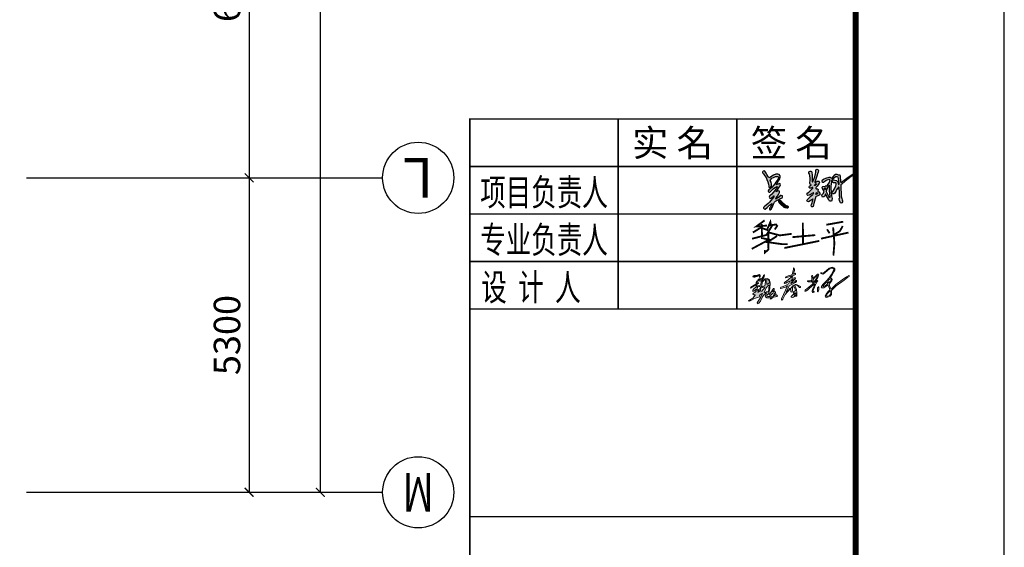
# Model space of a CAD drawing. Units: millimetres. Extents: x 3593685 to 7423722, y -206400 to 43830.
# Drawn here: x 3774399 to 3790992, y -67847 to -58955 of the extents above; entities that cross this region are included whole.
import ezdxf
from ezdxf.enums import TextEntityAlignment as Align

# ---------------------------------------------------------------- set-up
doc = ezdxf.new("R2010")
doc.units = ezdxf.units.MM
doc.header["$LTSCALE"] = 16
doc.linetypes.add('CENTER', pattern=[2, 1.25, -0.25, 0.25, -0.25])
for name, color, linetype in [('AXIS', 3, 'Continuous'), ('AXIS_TEXT', 7, 'Continuous'), ('TK', 6, 'Continuous'), ('TUKUANG', 135, 'Continuous')]:
    doc.layers.add(name, color=color, linetype=linetype)
doc.layers.add('图框00', color=7, linetype='Continuous', lineweight=0)
doc.layers.add('排液管', color=4, linetype='CENTER', lineweight=25)
doc.styles.add('_TCH_AXIS', font='COMPLEX', dxfattribs={"bigfont": 'GBCBIG'})
doc.styles.add('_TCH_DIM_T3', font='SIMPLEX', dxfattribs={"width": 0.705882, "bigfont": 'GBCBIG'})
doc.styles.add('COMPLEX', font='COMPLEX')
doc.styles.add('宋体', font='txt')
doc.dimstyles.new('_TCH_ARCH&&100', dxfattribs={"dimtxt": 297.5, "dimasz": 100, "dimexe": 150, "dimexo": 300, "dimgap": 100, "dimtad": 1, "dimdec": 0, "dimzin": 0, "dimdsep": 46, "dimtxsty": '_TCH_DIM_T3', "dimblk": 'ARCHTICK', "dimcen": 0.09, "dimclrt": 7, "dimazin": 2, "dimtfac": 1, "dimtdec": 0, "dimtix": 1, "dimtmove": 2, "dimatfit": 3, "dimfxl": 1, "dimtolj": 1, "dimtzin": 0, "dimarcsym": 0})
doc.dimstyles.new('_TCH_ARCH&&150', dxfattribs={"dimtxt": 446.25, "dimasz": 150, "dimexe": 375, "dimexo": 450, "dimgap": 150, "dimtad": 1, "dimdec": 0, "dimzin": 0, "dimdsep": 46, "dimtxsty": '_TCH_DIM_T3', "dimblk": 'ARCHTICK', "dimcen": 0.09, "dimclrt": 7, "dimazin": 2, "dimtfac": 1, "dimtdec": 0, "dimtix": 1, "dimtmove": 2, "dimatfit": 3, "dimfxl": 1, "dimtolj": 1, "dimtzin": 0, "dimarcsym": 0})

# ---------------------------------------------------------------- blocks, each defined once
blk = doc.blocks.new('_AXISO')
blk.add_circle((0, 0), 0.5)
at = {"layer": 'AXIS_TEXT', "style": 'COMPLEX', "width": 1.041667}
blk.add_attdef('A', text='', height=0.56, dxfattribs=at).set_placement((-0.25, -0.28), (0.25, -0.28), align=Align.FIT)
blk = doc.blocks.new('_ARCHTICK')
at = {"color": 0, "linetype": 'ByBlock', "const_width": 0.15}
blk.add_lwpolyline([(-0.5, -0.5), (0.5, 0.5)], dxfattribs=at)
blk = doc.blocks.new('*D726')
at = {"layer": 'AXIS', "color": 0, "lineweight": -2, "transparency": 16777216}
for p, q in [((3774965, -16120), (3779840, -16120)), ((3779465, -16120), (3779465, -66920)), ((3774965, -66920), (3779840, -66920))]:
    blk.add_line(p, q, dxfattribs=at)
at = {"layer": 'Defpoints', "color": 0, "lineweight": -3, "transparency": 16777216}
for p in [(3774515, -16120), (3774515, -66920), (3779465, -66920)]:
    blk.add_point(p, dxfattribs=at)
at = {"layer": 'AXIS', "color": 0, "lineweight": -2, "transparency": 16777216, "xscale": 150, "yscale": 150, "zscale": 150}
for p, rotation in [((3779465, -16120), 90), ((3779465, -66920), 270)]:
    blk.add_blockref('_ARCHTICK', p, dxfattribs=dict(at, rotation=rotation))
at = {"layer": 'AXIS', "color": 7, "transparency": 16777216, "insert": (3779092, -41520), "char_height": 446.2, "attachment_point": 5, "rotation": 90, "style": '_TCH_DIM_T3'}
blk.add_mtext('\\A1;50800', dxfattribs=at)
blk = doc.blocks.new('*D734')
at = {"layer": 'AXIS', "color": 0, "lineweight": -2, "transparency": 16777216}
for p, q in [((3774965, -55020), (3778640, -55020)), ((3778265, -55020), (3778265, -61620)), ((3774965, -61620), (3778640, -61620))]:
    blk.add_line(p, q, dxfattribs=at)
at = {"layer": 'Defpoints', "color": 0, "lineweight": -3, "transparency": 16777216}
for p in [(3774515, -55020), (3774515, -61620), (3778265, -61620)]:
    blk.add_point(p, dxfattribs=at)
at = {"layer": 'AXIS', "color": 0, "lineweight": -2, "transparency": 16777216, "xscale": 150, "yscale": 150, "zscale": 150}
for p, rotation in [((3778265, -55020), 90), ((3778265, -61620), 270)]:
    blk.add_blockref('_ARCHTICK', p, dxfattribs=dict(at, rotation=rotation))
at = {"layer": 'AXIS', "color": 7, "transparency": 16777216, "insert": (3777892, -58320), "char_height": 446.2, "attachment_point": 5, "rotation": 90, "style": '_TCH_DIM_T3'}
blk.add_mtext('\\A1;6600', dxfattribs=at)
blk = doc.blocks.new('*D735')
at = {"layer": 'AXIS', "color": 0, "lineweight": -2, "transparency": 16777216}
for p, q in [((3774965, -61620), (3778640, -61620)), ((3778265, -61620), (3778265, -66920)), ((3774965, -66920), (3778640, -66920))]:
    blk.add_line(p, q, dxfattribs=at)
at = {"layer": 'Defpoints', "color": 0, "lineweight": -3, "transparency": 16777216}
for p in [(3774515, -61620), (3774515, -66920), (3778265, -66920)]:
    blk.add_point(p, dxfattribs=at)
at = {"layer": 'AXIS', "color": 0, "lineweight": -2, "transparency": 16777216, "xscale": 150, "yscale": 150, "zscale": 150}
for p, rotation in [((3778265, -61620), 90), ((3778265, -66920), 270)]:
    blk.add_blockref('_ARCHTICK', p, dxfattribs=dict(at, rotation=rotation))
at = {"layer": 'AXIS', "color": 7, "transparency": 16777216, "insert": (3777892, -64270), "char_height": 446.2, "attachment_point": 5, "rotation": 90, "style": '_TCH_DIM_T3'}
blk.add_mtext('\\A1;5300', dxfattribs=at)
blk = doc.blocks.new('li')
at = {"const_width": 34.8}
for points in [[(-469, 548), (-579, 368), (-848, 297)], [(-613, 642), (-768, 528), (-569, 545)], [(-668, 575), (-662, 358)], [(-495, 556), (-505, 611), (-562, 479)], [(-530, 543), (-401, 566), (-376, 539), (-422, 470)], [(106, 598), (111, 204)], [(548, 560), (866, 617)], [(-671, 516), (-833, 414)], [(-673, 501), (-547, 457)], [(-542, 411), (-541, 94), (-606, 38), (-609, 83)], [(-558, 421), (-326, 360), (-104, 389)], [(-89, 327), (339, 365)], [(448, 299), (965, 413)], [(562, 474), (609, 399)], [(676, 512), (700, 209), (681, -19)], [(856, 536), (804, 441), (690, 370)], [(-680, 313), (-529, 281), (-855, 106)], [(-378, 349), (-559, 233), (-283, 195), (-177, 195)], [(-241, 123), (415, 256)]]:
    blk.add_lwpolyline(points, dxfattribs=at)
blk = doc.blocks.new('sdfwer')
h = blk.add_hatch(color=256)
h.dxf.hatch_style = 1
h.paths.add_polyline_path([(76, -3435), (232, -3298), (424, -3124), (591, -3006), (630, -2990), (593, -3079), (504, -3266), (410, -3344), (415, -3389), (426, -3437), (444, -3476), (486, -3474), (547, -3433), (632, -3300), (739, -3031), (829, -2871), (886, -2802), (1053, -2718), (1252, -2608), (1421, -2521), (1457, -2485), (1448, -2386), (1348, -2350), (1277, -2359), (1254, -2377), (1254, -2434), (1137, -2514), (1062, -2535), (941, -2626), (922, -2601), (947, -2521), (1050, -2391), (1160, -2209), (1217, -2111), (1226, -2049), (1213, -2003), (1140, -1978), (1039, -2001), (993, -2038), (961, -2051), (952, -2033), (1005, -1964), (1194, -1692), (1274, -1571), (1286, -1496), (1258, -1430), (1206, -1400), (1105, -1437), (1005, -1475), (975, -1505), (966, -1469), (1041, -1370), (1151, -1177), (1233, -1024), (1272, -901), (1279, -770), (1197, -684), (1073, -647), (936, -649), (728, -736), (444, -912), (426, -926), (380, -946), (346, -887), (211, -670), (145, -579), (60, -423), (7, -381), (-77, -407), (-114, -443), (-125, -482), (-125, -523), (-98, -582), (-59, -628), (44, -770), (147, -917), (213, -1072), (289, -1255), (343, -1456), (357, -1609), (380, -1671), (426, -1721), (490, -1710), (552, -1634), (572, -1573), (568, -1440), (547, -1280), (478, -1141), (494, -1095), (618, -972), (746, -903), (895, -844), (968, -825), (1073, -823), (1121, -841), (1137, -915), (1100, -1011), (1045, -1143), (936, -1289), (847, -1424), (705, -1582), (629, -1673), (467, -1826), (357, -1904), (311, -1973), (307, -2009), (349, -2063), (393, -2085), (436, -2083), (478, -2053), (602, -1933), (708, -1821), (811, -1741), (924, -1680), (1024, -1639), (1041, -1656), (992, -1740), (916, -1851), (709, -2099), (597, -2231), (455, -2370), (410, -2407), (406, -2484), (434, -2541), (485, -2579), (535, -2560), (594, -2520), (727, -2409), (748, -2374), (768, -2372), (788, -2405), (774, -2462), (670, -2596), (537, -2754), (417, -2874), (308, -2991), (163, -3106), (58, -3191), (-32, -3264), (-57, -3308), (-57, -3359), (-15, -3418), (53, -3442)])
h = blk.add_hatch(color=256)
h.dxf.hatch_style = 1
h.paths.add_polyline_path([(4121, -2177), (4164, -2108), (4210, -2099), (4245, -2158), (4242, -2211), (4125, -2259), (4112, -2236)], flags=16)
h.paths.add_polyline_path([(3994, -1513), (4073, -1433), (4108, -1423), (4148, -1423), (4152, -1444), (4084, -1535), (4047, -1563), (4003, -1552)], flags=16)
h.paths.add_polyline_path([(3548, -567), (3559, -471), (3594, -432), (3649, -402), (3699, -407), (3752, -428), (3782, -480), (3814, -755), (3821, -961), (3807, -1099), (3809, -1243), (3809, -1270), (3835, -1270), (3903, -1172), (4016, -851), (4089, -624), (4105, -517), (4103, -363), (4112, -313), (4149, -272), (4197, -253), (4252, -269), (4284, -297), (4309, -368), (4284, -499), (4249, -622), (4187, -812), (4116, -1037), (4055, -1195), (4022, -1279), (4018, -1318), (4061, -1321), (4213, -1211), (4302, -1195), (4352, -1199), (4385, -1241), (4391, -1279), (4371, -1371), (4288, -1487), (4204, -1592), (4130, -1686), (4098, -1748), (4098, -1782), (4123, -1817), (4192, -1823), (4259, -1823), (4293, -1862), (4297, -1917), (4275, -1977), (4279, -2009), (4341, -2055), (4417, -2172), (4433, -2247), (4421, -2298), (4272, -2366), (4135, -2434), (4091, -2472), (4068, -2525), (4057, -2601), (4002, -2810), (3954, -2986), (3933, -3082), (3905, -3220), (3846, -3261), (3793, -3256), (3754, -3222), (3731, -3117), (3756, -3062), (3805, -2931), (3876, -2716), (3883, -2661), (3869, -2624), (3777, -2681), (3660, -2766), (3523, -2837), (3465, -2833), (3413, -2794), (3392, -2739), (3410, -2686), (3580, -2523), (3736, -2370), (3857, -2260), (3908, -2214), (3942, -2145), (3910, -2123), (3807, -2180), (3656, -2283), (3573, -2322), (3475, -2338), (3415, -2299), (3392, -2228), (3406, -2162), (3541, -2081), (3681, -1941), (3786, -1838), (3864, -1762), (3866, -1714), (3827, -1698), (3775, -1741), (3704, -1773), (3619, -1760), (3582, -1723), (3585, -1668), (3607, -1613), (3708, -1535), (3731, -1489), (3713, -1469), (3667, -1450), (3626, -1384), (3628, -1292), (3669, -1187), (3656, -1001), (3626, -760), (3596, -643)])
h = blk.add_hatch(color=256)
h.dxf.hatch_style = 1
h.paths.add_polyline_path([(4786, -1766), (4813, -1744), (4874, -1742), (4885, -1805), (4875, -1861), (4853, -1880), (4829, -1878), (4787, -1834)], flags=16)
h.paths.add_polyline_path([(4964, -1970), (5040, -1775), (5119, -1577), (5142, -1534), (5165, -1531), (5168, -1604), (5171, -1911), (5193, -2221), (5218, -2405), (5213, -2493), (5194, -2502), (5144, -2413), (5071, -2259), (4969, -2107), (4950, -2053)], flags=16)
h.paths.add_polyline_path([(4616, -1132), (4583, -1178), (4590, -1233), (4654, -1292), (4684, -1298), (4740, -1290), (4817, -1206), (4899, -1149), (4999, -1112), (5095, -1070), (5147, -1048), (5204, -1065), (5214, -1133), (5157, -1304), (5066, -1456), (4994, -1578), (4963, -1596), (4857, -1591), (4677, -1623), (4614, -1680), (4626, -1778), (4726, -1917), (4776, -2004), (4708, -2163), (4593, -2306), (4602, -2415), (4648, -2467), (4738, -2464), (4814, -2387), (4841, -2265), (4869, -2217), (4902, -2232), (4942, -2292), (4989, -2421), (5114, -2625), (5207, -2788), (5249, -2802), (5342, -2784), (5392, -2711), (5398, -2594), (5359, -2376), (5328, -2072), (5312, -1798), (5313, -1591), (5349, -1292), (5358, -1190), (5390, -1126), (5514, -992), (5606, -919), (5692, -868), (5793, -868), (5873, -901), (5909, -1001), (5935, -1185), (5955, -1417), (5932, -1465), (5895, -1453), (5898, -1420), (5879, -1333), (5845, -1247), (5758, -1161), (5624, -1116), (5513, -1093), (5440, -1119), (5418, -1172), (5433, -1240), (5497, -1334), (5570, -1326), (5697, -1331), (5727, -1367), (5734, -1475), (5691, -1580), (5599, -1815), (5503, -1939), (5404, -2019), (5397, -2121), (5469, -2204), (5550, -2224), (5628, -2172), (5705, -2032), (5736, -1933), (5842, -1797), (5922, -1690), (5948, -1686), (5961, -1719), (5972, -1778), (5981, -2026), (5998, -2348), (6012, -2545), (5965, -2583), (5967, -2623), (5998, -2738), (6030, -2879), (6080, -2932), (6136, -2943), (6205, -2918), (6238, -2842), (6228, -2774), (6190, -2699), (6179, -2586), (6133, -2405), (6111, -2121), (6094, -1871), (6087, -1552), (6106, -1505), (6172, -1448), (6447, -1209), (6691, -1018), (6918, -846), (7052, -747), (7076, -683), (7052, -648), (6917, -731), (6766, -840), (6572, -972), (6354, -1127), (6137, -1291), (6097, -1296), (6075, -1269), (6069, -1157), (6044, -926), (6045, -810), (6012, -713), (5933, -713), (5886, -700), (5785, -657), (5675, -657), (5577, -733), (5569, -763), (5531, -816), (5372, -986), (5320, -950), (5260, -888), (5172, -885), (4910, -966), (4717, -1047)])
h = blk.add_hatch(color=256)
h.dxf.hatch_style = 1
h.paths.add_polyline_path([(1270, -2725), (1339, -2760), (1382, -2812), (1435, -2872), (1518, -2965), (1609, -3039), (1701, -3112), (1820, -3162), (1884, -3181), (1909, -3222), (1900, -3302), (1884, -3341), (1795, -3366), (1676, -3338), (1584, -3290), (1483, -3194), (1408, -3133), (1277, -3018), (1197, -2922), (1160, -2844), (1165, -2753), (1211, -2725)])
for points in [[(76, -3435), (232, -3298), (424, -3124), (591, -3006), (630, -2990), (593, -3079), (504, -3266), (410, -3344), (415, -3389), (426, -3437), (444, -3476), (486, -3474), (547, -3433), (632, -3300), (739, -3031), (829, -2871), (886, -2802), (1053, -2718), (1252, -2608), (1421, -2521), (1457, -2485), (1448, -2386), (1348, -2350), (1277, -2359), (1254, -2377), (1254, -2434), (1137, -2514), (1062, -2535), (941, -2626), (922, -2601), (947, -2521), (1050, -2391), (1160, -2209), (1217, -2111), (1226, -2049), (1213, -2003), (1140, -1978), (1039, -2001), (993, -2038), (961, -2051), (952, -2033), (1005, -1964), (1194, -1692), (1274, -1571), (1286, -1496), (1258, -1430), (1206, -1400), (1105, -1437), (1005, -1475), (975, -1505), (966, -1469), (1041, -1370), (1151, -1177), (1233, -1024), (1272, -901), (1279, -770), (1197, -684), (1073, -647), (936, -649), (728, -736), (444, -912), (426, -926), (380, -946), (346, -887), (211, -670), (145, -579), (60, -423), (7, -381), (-77, -407), (-114, -443), (-125, -482), (-125, -523), (-98, -582), (-59, -628), (44, -770), (147, -917), (213, -1072), (289, -1255), (343, -1456), (357, -1609), (380, -1671), (426, -1721), (490, -1710), (552, -1634), (572, -1573), (568, -1440), (547, -1280), (478, -1141), (494, -1095), (618, -972), (746, -903), (895, -844), (968, -825), (1073, -823), (1121, -841), (1137, -915), (1100, -1011), (1045, -1143), (936, -1289), (847, -1424), (705, -1582), (629, -1673), (467, -1826), (357, -1904), (311, -1973), (307, -2009), (349, -2063), (393, -2085), (436, -2083), (478, -2053), (602, -1933), (708, -1821), (811, -1741), (924, -1680), (1024, -1639), (1041, -1656), (992, -1740), (916, -1851), (709, -2099), (597, -2231), (455, -2370), (410, -2407), (406, -2484), (434, -2541), (485, -2579), (535, -2560), (594, -2520), (727, -2409), (748, -2374), (768, -2372), (788, -2405), (774, -2462), (670, -2596), (537, -2754), (417, -2874), (308, -2991), (163, -3106), (58, -3191), (-32, -3264), (-57, -3308), (-57, -3359), (-15, -3418), (53, -3442)], [(3548, -567), (3559, -471), (3594, -432), (3649, -402), (3699, -407), (3752, -428), (3782, -480), (3814, -755), (3821, -961), (3807, -1099), (3809, -1243), (3809, -1270), (3835, -1270), (3903, -1172), (4016, -851), (4089, -624), (4105, -517), (4103, -363), (4112, -313), (4149, -272), (4197, -253), (4252, -269), (4284, -297), (4309, -368), (4284, -499), (4249, -622), (4187, -812), (4116, -1037), (4055, -1195), (4022, -1279), (4018, -1318), (4061, -1321), (4213, -1211), (4302, -1195), (4352, -1199), (4385, -1241), (4391, -1279), (4371, -1371), (4288, -1487), (4204, -1592), (4130, -1686), (4098, -1748), (4098, -1782), (4123, -1817), (4192, -1823), (4259, -1823), (4293, -1862), (4297, -1917), (4275, -1977), (4279, -2009), (4341, -2055), (4417, -2172), (4433, -2247), (4421, -2298), (4272, -2366), (4135, -2434), (4091, -2472), (4068, -2525), (4057, -2601), (4002, -2810), (3954, -2986), (3933, -3082), (3905, -3220), (3846, -3261), (3793, -3256), (3754, -3222), (3731, -3117), (3756, -3062), (3805, -2931), (3876, -2716), (3883, -2661), (3869, -2624), (3777, -2681), (3660, -2766), (3523, -2837), (3465, -2833), (3413, -2794), (3392, -2739), (3410, -2686), (3580, -2523), (3736, -2370), (3857, -2260), (3908, -2214), (3942, -2145), (3910, -2123), (3807, -2180), (3656, -2283), (3573, -2322), (3475, -2338), (3415, -2299), (3392, -2228), (3406, -2162), (3541, -2081), (3681, -1941), (3786, -1838), (3864, -1762), (3866, -1714), (3827, -1698), (3775, -1741), (3704, -1773), (3619, -1760), (3582, -1723), (3585, -1668), (3607, -1613), (3708, -1535), (3731, -1489), (3713, -1469), (3667, -1450), (3626, -1384), (3628, -1292), (3669, -1187), (3656, -1001), (3626, -760), (3596, -643)], [(3994, -1513), (4073, -1433), (4108, -1423), (4148, -1423), (4152, -1444), (4084, -1535), (4047, -1563), (4003, -1552)], [(4121, -2177), (4164, -2108), (4210, -2099), (4245, -2158), (4242, -2211), (4125, -2259), (4112, -2236)], [(4786, -1766), (4813, -1744), (4874, -1742), (4885, -1805), (4875, -1861), (4853, -1880), (4829, -1878), (4787, -1834)], [(1270, -2725), (1339, -2760), (1382, -2812), (1435, -2872), (1518, -2965), (1609, -3039), (1701, -3112), (1820, -3162), (1884, -3181), (1909, -3222), (1900, -3302), (1884, -3341), (1795, -3366), (1676, -3338), (1584, -3290), (1483, -3194), (1408, -3133), (1277, -3018), (1197, -2922), (1160, -2844), (1165, -2753), (1211, -2725)]]:
    blk.add_lwpolyline(points, close=True)
for points in [[(4616, -1132), (4717, -1047), (4910, -966), (5172, -885), (5260, -888), (5320, -950), (5372, -986), (5531, -816), (5569, -763), (5577, -733), (5675, -657), (5785, -657), (5886, -700), (5933, -713), (6012, -713), (6045, -810), (6044, -926), (6069, -1157), (6075, -1269), (6097, -1296), (6137, -1291), (6354, -1127), (6572, -972), (6766, -840), (6917, -731), (7052, -648), (7076, -683), (7052, -747), (6918, -846), (6691, -1018), (6447, -1209), (6172, -1448), (6106, -1505), (6087, -1552), (6094, -1871), (6111, -2121), (6133, -2405), (6179, -2586), (6190, -2699), (6228, -2774), (6238, -2842), (6205, -2918), (6136, -2943), (6080, -2932), (6030, -2879), (5998, -2738), (5967, -2623), (5965, -2583), (6012, -2545), (5998, -2348), (5981, -2026), (5972, -1778), (5961, -1719), (5948, -1686), (5922, -1690), (5842, -1797), (5736, -1933), (5705, -2032), (5628, -2172), (5550, -2224), (5469, -2204), (5397, -2121), (5404, -2019), (5503, -1939), (5599, -1815), (5691, -1580), (5734, -1475), (5727, -1367), (5697, -1331), (5570, -1326), (5497, -1334), (5433, -1240), (5418, -1172), (5440, -1119), (5513, -1093), (5624, -1116), (5758, -1161), (5845, -1247), (5879, -1333), (5898, -1420), (5895, -1453), (5932, -1465), (5955, -1417), (5935, -1185), (5909, -1001), (5873, -901), (5793, -868), (5692, -868), (5606, -919), (5514, -992), (5390, -1126), (5358, -1190), (5349, -1292), (5313, -1591), (5312, -1798), (5328, -2072), (5359, -2376), (5398, -2594), (5392, -2711), (5342, -2784), (5249, -2802), (5207, -2788), (5114, -2625), (4989, -2421), (4942, -2292), (4902, -2232), (4869, -2217), (4841, -2265), (4814, -2387), (4738, -2464), (4648, -2467), (4602, -2415), (4593, -2306), (4708, -2163), (4776, -2004), (4726, -1917), (4626, -1778), (4614, -1680), (4677, -1623), (4857, -1591)], [(4616, -1132), (4583, -1178), (4590, -1233), (4654, -1292), (4684, -1298), (4740, -1290), (4817, -1206), (4899, -1149), (4999, -1112), (5095, -1070), (5147, -1048), (5204, -1065), (5214, -1133), (5157, -1304), (5066, -1456), (4994, -1578), (4963, -1596), (4857, -1591)], [(4964, -1970), (5040, -1775), (5119, -1577), (5142, -1534), (5165, -1531), (5168, -1604), (5171, -1911), (5193, -2221), (5218, -2405), (5213, -2493), (5194, -2502), (5144, -2413), (5071, -2259), (4969, -2107), (4950, -2053), (4964, -1970)]]:
    blk.add_lwpolyline(points)
blk = doc.blocks.new('2434')
at = {"layer": '图框00'}
h = blk.add_hatch(color=0, dxfattribs=at)
h.paths.add_polyline_path([(1324252, 620273), (1324265, 620308), (1324268, 620319), (1324287, 620325), (1324310, 620336), (1324314, 620353), (1324309, 620358), (1324300, 620355), (1324275, 620344), (1324292, 620407), (1324293, 620422), (1324289, 620438), (1324283, 620446), (1324277, 620448), (1324277, 620443), (1324276, 620428), (1324271, 620398), (1324254, 620335), (1324235, 620326), (1324186, 620313), (1324153, 620300), (1324148, 620296), (1324143, 620287), (1324147, 620282), (1324165, 620286), (1324241, 620309), (1324248, 620312), (1324245, 620299), (1324193, 620251), (1324162, 620224), (1324132, 620206), (1324123, 620194), (1324131, 620186), (1324149, 620190), (1324177, 620206), (1324215, 620227), (1324191, 620177), (1324153, 620157), (1324106, 620133), (1324065, 620122), (1324058, 620106), (1324066, 620099), (1324127, 620116), (1324159, 620129), (1324176, 620144), (1324077, 619927), (1324078, 619910), (1324083, 619902), (1324096, 619921), (1324136, 619998), (1324143, 620005), (1324166, 620032), (1324191, 620063), (1324214, 620090), (1324222, 620098), (1324227, 620097), (1324230, 620087), (1324231, 620064), (1324234, 620046), (1324243, 620040), (1324253, 620044), (1324260, 620066), (1324260, 620094), (1324261, 620112), (1324265, 620124), (1324276, 620131), (1324289, 620129), (1324297, 620119), (1324307, 620088), (1324309, 620066), (1324307, 620061), (1324296, 620056), (1324278, 620043), (1324272, 620034), (1324271, 620027), (1324274, 620026), (1324279, 620030), (1324287, 620031), (1324289, 620028), (1324289, 620021), (1324276, 620003), (1324256, 619985), (1324239, 619967), (1324241, 619957), (1324258, 619948), (1324277, 619953), (1324293, 619965), (1324312, 619971), (1324327, 619971), (1324334, 619975), (1324335, 620027), (1324327, 620082), (1324311, 620131), (1324298, 620151), (1324284, 620155), (1324266, 620147), (1324244, 620120), (1324231, 620109), (1324218, 620099), (1324163, 620039), (1324158, 620036), (1324158, 620041), (1324162, 620049), (1324205, 620148), (1324227, 620160), (1324310, 620205), (1324327, 620217), (1324330, 620225), (1324329, 620233), (1324324, 620238), (1324320, 620239), (1324316, 620235), (1324314, 620227), (1324299, 620216), (1324250, 620191), (1324238, 620187), (1324232, 620192), (1324238, 620196), (1324266, 620221), (1324300, 620256), (1324314, 620273), (1324314, 620280), (1324304, 620281), (1324288, 620281), (1324270, 620274)])
h.paths.add_polyline_path([(1324257, 620251), (1324265, 620251), (1324270, 620245), (1324260, 620234), (1324238, 620223), (1324234, 620225), (1324240, 620241)], flags=16)
h.paths.add_polyline_path([(1324313, 620026), (1324318, 620020), (1324319, 620005), (1324316, 619983), (1324306, 619981), (1324297, 619985), (1324291, 619999), (1324304, 620019)], flags=16)
h.paths.add_polyline_path([(1324367, 620128), (1324376, 620119), (1324388, 620118), (1324394, 620124), (1324393, 620133), (1324375, 620144), (1324342, 620165), (1324323, 620171), (1324312, 620167), (1324291, 620153), (1324294, 620152), (1324311, 620161), (1324318, 620162), (1324330, 620155), (1324351, 620144)])
h = blk.add_hatch(color=0, dxfattribs=at)
h.paths.add_polyline_path([(1324925, 620232), (1324930, 620253), (1324926, 620267), (1324911, 620278), (1324902, 620284), (1324903, 620292), (1324921, 620318), (1324959, 620380), (1324973, 620412), (1324973, 620431), (1324960, 620450), (1324932, 620460), (1324911, 620457), (1324877, 620442), (1324839, 620411), (1324798, 620375), (1324768, 620361), (1324746, 620366), (1324739, 620368), (1324736, 620363), (1324736, 620355), (1324755, 620347), (1324773, 620344), (1324800, 620359), (1324858, 620409), (1324889, 620431), (1324916, 620444), (1324938, 620443), (1324948, 620439), (1324956, 620426), (1324959, 620408), (1324943, 620383), (1324911, 620332), (1324878, 620281), (1324832, 620231), (1324771, 620166), (1324748, 620137), (1324742, 620125), (1324747, 620115), (1324767, 620112), (1324790, 620115), (1324825, 620132), (1324846, 620150), (1324856, 620156), (1324862, 620151), (1324871, 620131), (1324882, 620102), (1324890, 620077), (1324870, 620055), (1324834, 620019), (1324813, 619980), (1324816, 619957), (1324836, 619951), (1324866, 619959), (1324896, 619970), (1324916, 619998), (1324920, 620037), (1324918, 620056), (1324918, 620069), (1324933, 620087), (1324999, 620146), (1325129, 620243), (1325161, 620266), (1325161, 620294), (1325098, 620247), (1324993, 620170), (1324939, 620117), (1324916, 620096), (1324907, 620096), (1324889, 620135), (1324881, 620174), (1324883, 620182), (1324897, 620194)])
h.paths.add_polyline_path([(1324863, 620217), (1324864, 620231), (1324864, 620237), (1324885, 620261), (1324900, 620265), (1324911, 620258), (1324912, 620246), (1324906, 620233), (1324888, 620212), (1324877, 620200), (1324868, 620199), (1324864, 620205)], flags=16)
h.paths.add_polyline_path([(1324847, 620206), (1324850, 620196), (1324850, 620179), (1324841, 620170), (1324812, 620147), (1324791, 620137), (1324780, 620134), (1324775, 620136), (1324775, 620145), (1324778, 620148), (1324799, 620174), (1324821, 620198), (1324833, 620210), (1324840, 620213)], flags=16)
h.paths.add_polyline_path([(1324903, 620061), (1324908, 620047), (1324907, 620010), (1324884, 619983), (1324859, 619974), (1324827, 619970), (1324827, 619988), (1324857, 620025), (1324889, 620057)], flags=16)
h.paths.add_polyline_path([(1325221, 620313), (1325222, 620317), (1325209, 620320), (1325169, 620300), (1325161, 620294), (1325161, 620266), (1325196, 620291), (1325216, 620301)])
h.paths.add_polyline_path([(1324685, 620223), (1324687, 620232), (1324682, 620236), (1324672, 620232), (1324658, 620219), (1324644, 620203), (1324639, 620200), (1324637, 620204), (1324637, 620209), (1324650, 620227), (1324687, 620288), (1324701, 620321), (1324703, 620334), (1324700, 620340), (1324696, 620343), (1324684, 620340), (1324665, 620328), (1324618, 620283), (1324610, 620277), (1324605, 620281), (1324603, 620303), (1324598, 620320), (1324585, 620320), (1324580, 620308), (1324584, 620294), (1324589, 620256), (1324588, 620251), (1324582, 620242), (1324572, 620235), (1324549, 620231), (1324526, 620232), (1324518, 620230), (1324511, 620225), (1324514, 620220), (1324527, 620213), (1324551, 620213), (1324574, 620215), (1324589, 620209), (1324601, 620203), (1324607, 620197), (1324608, 620190), (1324596, 620175), (1324538, 620122), (1324482, 620077), (1324470, 620062), (1324473, 620057), (1324483, 620055), (1324495, 620061), (1324520, 620079), (1324548, 620107), (1324583, 620136), (1324607, 620155), (1324620, 620172), (1324628, 620178), (1324633, 620179), (1324638, 620179), (1324639, 620173), (1324631, 620157), (1324608, 620114), (1324592, 620063), (1324593, 620043), (1324600, 620036), (1324608, 620034), (1324620, 620041), (1324627, 620045), (1324624, 620048), (1324618, 620049), (1324611, 620048), (1324608, 620055), (1324608, 620065), (1324614, 620085), (1324624, 620108), (1324643, 620151), (1324661, 620183)])
h.paths.add_polyline_path([(1324617, 620208), (1324611, 620211), (1324610, 620219), (1324610, 620243), (1324610, 620255), (1324636, 620287), (1324654, 620304), (1324671, 620315), (1324680, 620318), (1324683, 620315), (1324679, 620305), (1324660, 620268), (1324635, 620228), (1324623, 620210)], flags=16)
h.paths.add_polyline_path([(1324591, 620222), (1324585, 620217), (1324582, 620220), (1324583, 620228), (1324587, 620233), (1324591, 620229)], flags=16)
h.paths.add_polyline_path([(1324706, 620120), (1324704, 620130), (1324697, 620129), (1324683, 620114), (1324684, 620082), (1324683, 620049), (1324688, 620043), (1324694, 620049), (1324704, 620079)])
h = blk.add_hatch(color=0, dxfattribs=at)
h.paths.add_polyline_path([(1323751, 620225), (1323745, 620230), (1323741, 620239), (1323743, 620239), (1323779, 620283), (1323785, 620308), (1323789, 620325), (1323783, 620331), (1323772, 620323), (1323767, 620300), (1323745, 620270), (1323731, 620258), (1323727, 620262), (1323717, 620267), (1323697, 620263), (1323683, 620251), (1323670, 620232), (1323657, 620222), (1323651, 620204), (1323646, 620182), (1323643, 620175), (1323561, 620124), (1323552, 620115), (1323553, 620106), (1323564, 620110), (1323584, 620124), (1323628, 620151), (1323646, 620162), (1323647, 620127), (1323609, 620098), (1323599, 620083), (1323592, 620067), (1323595, 620051), (1323611, 620055), (1323629, 620073), (1323647, 620090), (1323647, 620063), (1323648, 620055), (1323627, 620034), (1323601, 620023), (1323591, 620007), (1323604, 619997), (1323621, 620001), (1323632, 619997), (1323634, 619988), (1323592, 619939), (1323538, 619905), (1323516, 619896), (1323534, 619887), (1323570, 619907), (1323608, 619929), (1323639, 619940), (1323672, 619952), (1323708, 619961), (1323710, 619968), (1323706, 619979), (1323718, 619994), (1323750, 620019), (1323754, 620015), (1323751, 620003), (1323730, 619956), (1323681, 619885), (1323665, 619860), (1323673, 619844), (1323696, 619855), (1323723, 619888), (1323758, 619959), (1323791, 620003), (1323817, 620021), (1323820, 620021), (1323819, 620013), (1323808, 619990), (1323802, 619971), (1323807, 619958), (1323829, 619946), (1323868, 619944), (1323898, 619948), (1323908, 619949), (1323895, 619936), (1323886, 619931), (1323884, 619925), (1323886, 619923), (1323900, 619928), (1323935, 619953), (1323972, 619959), (1323998, 619965), (1324006, 619975), (1324004, 619984), (1323998, 619987), (1323988, 619997), (1323980, 620013), (1323976, 620026), (1323976, 620035), (1323972, 620045), (1323964, 620048), (1323956, 620050), (1323952, 620059), (1323952, 620083), (1323953, 620099), (1323946, 620103), (1323940, 620101), (1323926, 620079), (1323905, 620050), (1323880, 620010), (1323872, 619996), (1323878, 619987), (1323890, 619985), (1323905, 620001), (1323926, 620019), (1323945, 620028), (1323953, 620027), (1323956, 620019), (1323950, 620002), (1323934, 619974), (1323930, 619973), (1323877, 619967), (1323844, 619967), (1323832, 619970), (1323826, 619978), (1323830, 619991), (1323838, 619999), (1323848, 620002), (1323863, 620017), (1323870, 620052), (1323879, 620102), (1323885, 620192), (1323875, 620241), (1323859, 620260), (1323832, 620269), (1323803, 620262), (1323768, 620237), (1323756, 620228)])
h.paths.add_polyline_path([(1323746, 620149), (1323750, 620195), (1323755, 620212), (1323777, 620234), (1323802, 620249), (1323806, 620250), (1323808, 620236), (1323799, 620161), (1323798, 620157), (1323763, 620133), (1323751, 620120), (1323754, 620117), (1323778, 620123), (1323792, 620129), (1323787, 620106), (1323761, 620078), (1323746, 620054), (1323729, 620054), (1323722, 620067), (1323729, 620099)], flags=16)
h.paths.add_polyline_path([(1323719, 620155), (1323710, 620153), (1323685, 620145), (1323668, 620139), (1323662, 620148), (1323660, 620161), (1323668, 620175), (1323690, 620189), (1323691, 620198), (1323681, 620196), (1323665, 620185), (1323662, 620196), (1323663, 620210), (1323669, 620217), (1323683, 620239), (1323690, 620239), (1323700, 620224), (1323722, 620230), (1323727, 620230), (1323734, 620221), (1323734, 620199)], flags=16)
h.paths.add_polyline_path([(1323718, 620134), (1323722, 620124), (1323715, 620108), (1323710, 620096), (1323679, 620072), (1323669, 620065), (1323664, 620076), (1323665, 620104), (1323664, 620115), (1323678, 620127), (1323701, 620133)], flags=16)
h.paths.add_polyline_path([(1323701, 620067), (1323710, 620064), (1323699, 620049), (1323683, 620038), (1323673, 620041), (1323685, 620055)], flags=16)
h.paths.add_polyline_path([(1323819, 620115), (1323846, 620148), (1323863, 620160), (1323869, 620155), (1323862, 620094), (1323854, 620046), (1323823, 620047), (1323798, 620028), (1323786, 620031), (1323799, 620074)], flags=16)
h.paths.add_polyline_path([(1323710, 620246), (1323704, 620245), (1323699, 620249), (1323709, 620257), (1323716, 620252), (1323716, 620249)], flags=16)
h.paths.add_polyline_path([(1323826, 620183), (1323827, 620220), (1323826, 620255), (1323831, 620256), (1323849, 620250), (1323866, 620220), (1323868, 620196), (1323838, 620173), (1323829, 620173)], flags=16)
h.paths.add_polyline_path([(1323932, 620060), (1323936, 620065), (1323944, 620064), (1323945, 620056), (1323941, 620049), (1323935, 620047), (1323931, 620049)], flags=16)
h.paths.add_polyline_path([(1323959, 619988), (1323963, 619993), (1323967, 619993), (1323971, 619991), (1323971, 619985), (1323968, 619981), (1323952, 619978)], flags=16)
blk.add_hatch(color=0, dxfattribs=at).paths.add_polyline_path([(1323646, 620321), (1323616, 620319), (1323594, 620305), (1323597, 620297), (1323610, 620290), (1323625, 620292), (1323665, 620301), (1323681, 620309), (1323693, 620314), (1323702, 620308), (1323702, 620296), (1323705, 620288), (1323715, 620303), (1323716, 620323), (1323701, 620338), (1323683, 620332)])
at = {"layer": '图框00', "color": 0}
for points in [[(1324275, 620344), (1324292, 620407), (1324293, 620422), (1324289, 620438), (1324283, 620446), (1324277, 620448), (1324277, 620443), (1324276, 620428), (1324271, 620398), (1324255, 620336), (1324254, 620335)], [(1323646, 620162), (1323628, 620151), (1323584, 620124), (1323564, 620110), (1323553, 620106), (1323552, 620115), (1323561, 620124), (1323643, 620175), (1323646, 620182), (1323651, 620204), (1323657, 620222), (1323670, 620232), (1323669, 620230), (1323683, 620251), (1323697, 620263), (1323717, 620267), (1323727, 620262), (1323731, 620258), (1323745, 620270), (1323767, 620300), (1323772, 620323), (1323783, 620331), (1323789, 620325), (1323785, 620308), (1323779, 620283), (1323743, 620239), (1323741, 620239)], [(1323934, 619974), (1323930, 619973), (1323877, 619967), (1323844, 619967), (1323832, 619970), (1323826, 619978), (1323830, 619991), (1323838, 619999), (1323848, 620002), (1323863, 620017), (1323870, 620052), (1323879, 620102), (1323885, 620192), (1323875, 620241), (1323859, 620260), (1323832, 620269), (1323803, 620262), (1323768, 620237), (1323756, 620228), (1323751, 620225), (1323745, 620230), (1323741, 620239)], [(1324245, 620299), (1324193, 620251), (1324162, 620224), (1324132, 620206), (1324123, 620194), (1324131, 620186), (1324149, 620190), (1324177, 620206), (1324215, 620227)], [(1324248, 620312), (1324241, 620309), (1324165, 620286), (1324147, 620282), (1324143, 620287), (1324148, 620296), (1324153, 620300), (1324186, 620313), (1324235, 620326), (1324254, 620335)], [(1324252, 620273), (1324270, 620274), (1324288, 620281), (1324304, 620281), (1324314, 620280), (1324314, 620273), (1324300, 620256), (1324266, 620221), (1324237, 620195), (1324232, 620192)], [(1324248, 620312), (1324245, 620299)], [(1324252, 620273), (1324265, 620308), (1324268, 620319)], [(1324275, 620344), (1324300, 620355), (1324309, 620358), (1324314, 620353), (1324310, 620336), (1324287, 620325), (1324268, 620319)], [(1324589, 620256), (1324584, 620294), (1324580, 620308), (1324585, 620320), (1324598, 620320), (1324603, 620303), (1324605, 620281), (1324610, 620277), (1324618, 620283), (1324665, 620328), (1324684, 620340), (1324696, 620343), (1324700, 620340), (1324703, 620334), (1324701, 620321), (1324687, 620288), (1324650, 620227), (1324637, 620209), (1324637, 620204), (1324639, 620200), (1324644, 620203), (1324658, 620219), (1324672, 620232), (1324682, 620236), (1324687, 620232), (1324685, 620223), (1324661, 620183), (1324643, 620151), (1324624, 620108), (1324614, 620085), (1324608, 620065), (1324608, 620055), (1324611, 620048), (1324618, 620049), (1324624, 620048), (1324627, 620045), (1324620, 620041), (1324608, 620034), (1324600, 620036), (1324593, 620043), (1324592, 620063), (1324608, 620114), (1324631, 620157), (1324639, 620173), (1324638, 620179), (1324633, 620179), (1324628, 620178), (1324620, 620172), (1324607, 620155), (1324583, 620136), (1324548, 620107), (1324520, 620079), (1324495, 620061), (1324483, 620055), (1324473, 620057), (1324470, 620062), (1324482, 620077), (1324538, 620122), (1324596, 620175), (1324608, 620190), (1324607, 620197), (1324601, 620203), (1324589, 620209), (1324574, 620215), (1324551, 620213), (1324527, 620213), (1324514, 620220), (1324511, 620225), (1324518, 620230), (1324526, 620232), (1324549, 620231), (1324572, 620235), (1324582, 620242), (1324588, 620251), (1324589, 620256)], [(1323647, 620127), (1323609, 620098), (1323599, 620083), (1323592, 620067), (1323595, 620051), (1323611, 620055), (1323629, 620073), (1323647, 620090)], [(1323646, 620162), (1323647, 620127)], [(1323668, 620175), (1323660, 620161), (1323662, 620148), (1323668, 620139), (1323685, 620145), (1323710, 620153), (1323719, 620155), (1323734, 620199), (1323734, 620221), (1323727, 620230)], [(1323722, 620230), (1323700, 620224), (1323690, 620239), (1323683, 620239), (1323669, 620217), (1323663, 620210), (1323662, 620196), (1323665, 620185), (1323681, 620196), (1323691, 620198), (1323690, 620189), (1323668, 620175)], [(1323722, 620230), (1323727, 620230)], [(1323792, 620129), (1323787, 620106), (1323761, 620078), (1323746, 620054), (1323729, 620054), (1323722, 620067), (1323729, 620099), (1323746, 620149), (1323750, 620195), (1323755, 620212)], [(1323798, 620157), (1323763, 620133), (1323751, 620120), (1323754, 620117), (1323778, 620123), (1323792, 620129)], [(1323755, 620212), (1323777, 620234), (1323802, 620249), (1323806, 620250)], [(1323806, 620250), (1323808, 620236), (1323799, 620161), (1323798, 620157)], [(1323826, 620255), (1323831, 620256), (1323849, 620250), (1323866, 620220), (1323869, 620192)], [(1323868, 620196), (1323838, 620173), (1323829, 620173), (1323826, 620183), (1323827, 620220), (1323826, 620255)], [(1323941, 620102), (1323926, 620079), (1323905, 620050), (1323880, 620010), (1323872, 619996), (1323878, 619987), (1323890, 619985), (1323905, 620001), (1323926, 620019), (1323945, 620028), (1323953, 620027), (1323956, 620019), (1323950, 620002), (1323934, 619974)], [(1323940, 620101), (1323946, 620103), (1323953, 620099), (1323952, 620083), (1323952, 620059), (1323956, 620050), (1323964, 620048), (1323972, 620045), (1323976, 620035), (1323976, 620026), (1323980, 620013), (1323988, 619997), (1323998, 619987)], [(1324176, 620144), (1324159, 620129), (1324127, 620116), (1324066, 620099), (1324058, 620106), (1324065, 620122), (1324106, 620133), (1324153, 620157), (1324191, 620177)], [(1324176, 620144), (1324077, 619927), (1324078, 619910), (1324083, 619902), (1324096, 619921), (1324136, 619998)], [(1324158, 620041), (1324158, 620041), (1324158, 620036), (1324163, 620039), (1324218, 620099), (1324231, 620109), (1324244, 620120), (1324266, 620147), (1324284, 620155), (1324298, 620151), (1324311, 620131), (1324327, 620082), (1324335, 620027), (1324334, 619975), (1324327, 619971), (1324312, 619971), (1324293, 619965), (1324277, 619953), (1324258, 619948), (1324241, 619957), (1324239, 619967), (1324256, 619985), (1324276, 620003), (1324289, 620021), (1324289, 620028), (1324287, 620031), (1324279, 620030), (1324274, 620026), (1324271, 620027), (1324272, 620034), (1324278, 620043), (1324296, 620056), (1324307, 620061), (1324309, 620066), (1324307, 620088), (1324297, 620119), (1324289, 620129), (1324276, 620131), (1324265, 620124), (1324261, 620112), (1324260, 620094), (1324260, 620066), (1324253, 620044), (1324243, 620040), (1324234, 620046), (1324231, 620064), (1324230, 620087), (1324227, 620097), (1324222, 620098), (1324214, 620090), (1324191, 620063), (1324166, 620032), (1324143, 620005), (1324136, 619998)], [(1324158, 620041), (1324162, 620049), (1324205, 620148)], [(1324215, 620227), (1324191, 620177)], [(1324238, 620196), (1324232, 620192), (1324238, 620187), (1324250, 620191), (1324299, 620216), (1324314, 620227), (1324316, 620235), (1324320, 620239), (1324324, 620238), (1324329, 620233), (1324330, 620225), (1324327, 620217), (1324310, 620205), (1324227, 620160), (1324205, 620148)], [(1324240, 620241), (1324257, 620251), (1324265, 620251), (1324270, 620245), (1324260, 620234), (1324238, 620223), (1324234, 620225)], [(1324234, 620225), (1324240, 620241)], [(1324291, 620153), (1324312, 620167), (1324323, 620171), (1324342, 620165), (1324375, 620144), (1324393, 620133), (1324394, 620124), (1324388, 620118), (1324376, 620119), (1324367, 620128), (1324351, 620144), (1324330, 620155), (1324318, 620162), (1324311, 620161), (1324294, 620152)], [(1323647, 620090), (1323647, 620063), (1323648, 620055), (1323627, 620034), (1323601, 620023), (1323591, 620007), (1323604, 619997), (1323621, 620001), (1323632, 619997), (1323634, 619988), (1323592, 619939), (1323538, 619905), (1323516, 619896), (1323534, 619887), (1323570, 619907), (1323608, 619929), (1323639, 619940), (1323672, 619952), (1323708, 619961), (1323710, 619968), (1323706, 619979), (1323718, 619994), (1323750, 620019), (1323754, 620015), (1323751, 620003), (1323730, 619956), (1323681, 619885), (1323665, 619860), (1323673, 619844), (1323696, 619855), (1323723, 619888), (1323758, 619959), (1323791, 620003), (1323817, 620021), (1323820, 620021), (1323819, 620013), (1323808, 619990), (1323802, 619971), (1323807, 619958), (1323829, 619946), (1323868, 619944), (1323898, 619948), (1323908, 619949)], [(1323908, 619949), (1323895, 619936), (1323886, 619931), (1323884, 619925), (1323886, 619923), (1323900, 619928), (1323935, 619953)], [(1323935, 619953), (1323972, 619959), (1323998, 619965), (1324006, 619975), (1324004, 619984), (1323998, 619987)], [(1323952, 619978), (1323959, 619988), (1323963, 619993), (1323967, 619993), (1323971, 619991), (1323971, 619985), (1323968, 619981)], [(1323968, 619981), (1323952, 619978)]]:
    blk.add_lwpolyline(points, dxfattribs=at)
for points in [[(1324746, 620366), (1324768, 620361), (1324798, 620375), (1324839, 620411), (1324877, 620442), (1324911, 620457), (1324932, 620460), (1324960, 620450), (1324973, 620431), (1324973, 620412), (1324959, 620380), (1324921, 620318), (1324903, 620292), (1324902, 620284), (1324911, 620278), (1324926, 620267), (1324930, 620253), (1324925, 620232), (1324897, 620194), (1324883, 620182), (1324881, 620174), (1324889, 620135), (1324907, 620096), (1324916, 620096), (1324939, 620117), (1324993, 620170), (1325098, 620247), (1325169, 620300), (1325209, 620320), (1325222, 620317), (1325221, 620313), (1325216, 620301), (1325196, 620291), (1325129, 620243), (1324999, 620146), (1324933, 620087), (1324918, 620069), (1324918, 620056), (1324920, 620037), (1324916, 619998), (1324896, 619970), (1324866, 619959), (1324836, 619951), (1324816, 619957), (1324813, 619980), (1324834, 620019), (1324870, 620055), (1324890, 620077), (1324882, 620102), (1324871, 620131), (1324862, 620151), (1324856, 620156), (1324846, 620150), (1324825, 620132), (1324790, 620115), (1324767, 620112), (1324747, 620115), (1324742, 620125), (1324748, 620137), (1324771, 620166), (1324832, 620231), (1324878, 620281), (1324911, 620332), (1324943, 620383), (1324959, 620408), (1324956, 620426), (1324948, 620439), (1324938, 620443), (1324916, 620444), (1324889, 620431), (1324858, 620409), (1324800, 620359), (1324773, 620344), (1324755, 620347), (1324736, 620355), (1324736, 620363), (1324739, 620368)], [(1323594, 620305), (1323616, 620319), (1323646, 620321), (1323683, 620332), (1323701, 620338), (1323716, 620323), (1323715, 620303), (1323705, 620288), (1323702, 620296), (1323702, 620308), (1323693, 620314), (1323681, 620309), (1323665, 620301), (1323625, 620292), (1323610, 620290), (1323597, 620297)], [(1324610, 620255), (1324636, 620287), (1324654, 620304), (1324671, 620315), (1324680, 620318), (1324683, 620315), (1324679, 620305), (1324660, 620268), (1324635, 620228), (1324623, 620210), (1324617, 620208), (1324611, 620211), (1324610, 620219), (1324610, 620243), (1324610, 620255)], [(1324864, 620237), (1324885, 620261), (1324900, 620265), (1324911, 620258), (1324912, 620246), (1324906, 620233), (1324888, 620212), (1324877, 620200), (1324868, 620199), (1324864, 620205), (1324863, 620217), (1324864, 620231)], [(1323664, 620115), (1323678, 620127), (1323701, 620133), (1323718, 620134), (1323722, 620124), (1323715, 620108), (1323710, 620096), (1323679, 620072), (1323669, 620065), (1323664, 620076), (1323665, 620104)], [(1323699, 620249), (1323707, 620255), (1323710, 620256), (1323716, 620252), (1323716, 620249), (1323710, 620246), (1323704, 620245), (1323699, 620249)], [(1323854, 620046), (1323823, 620047), (1323798, 620028), (1323786, 620031), (1323799, 620074), (1323819, 620115), (1323846, 620148), (1323863, 620160), (1323869, 620155), (1323862, 620094), (1323854, 620046)], [(1324582, 620220), (1324583, 620228), (1324587, 620233), (1324591, 620229), (1324591, 620222), (1324585, 620217), (1324582, 620220)], [(1324683, 620114), (1324697, 620129), (1324704, 620130), (1324706, 620120), (1324704, 620079), (1324694, 620049), (1324688, 620043), (1324683, 620049), (1324684, 620082)], [(1324777, 620147), (1324799, 620174), (1324821, 620198), (1324833, 620210), (1324840, 620213), (1324847, 620206), (1324850, 620196), (1324850, 620179), (1324841, 620170), (1324812, 620147), (1324791, 620137), (1324780, 620134), (1324775, 620136), (1324775, 620145), (1324778, 620148)], [(1323675, 620043), (1323685, 620055), (1323701, 620067), (1323710, 620064), (1323699, 620049), (1323683, 620038), (1323675, 620041)], [(1323931, 620049), (1323932, 620060), (1323936, 620065), (1323944, 620064), (1323945, 620056), (1323941, 620049), (1323935, 620047)], [(1324291, 619999), (1324304, 620019), (1324313, 620026), (1324318, 620020), (1324319, 620005), (1324316, 619983), (1324306, 619981), (1324297, 619985), (1324291, 619999)], [(1324827, 619988), (1324857, 620025), (1324889, 620057), (1324903, 620061), (1324908, 620047), (1324907, 620010), (1324884, 619983), (1324859, 619974), (1324827, 619970)]]:
    blk.add_lwpolyline(points, close=True, dxfattribs=at)
blk = doc.blocks.new('*D1131')
at = {"layer": 'AXIS', "color": 0, "lineweight": -2, "transparency": 16777216}
for p, q in [((4114620, -22054), (4114620, -18379)), ((4122720, -22054), (4122720, -18379)), ((4122720, -18754), (4114620, -18754))]:
    blk.add_line(p, q, dxfattribs=at)
at = {"layer": 'Defpoints', "color": 0, "lineweight": -3, "transparency": 16777216}
for p in [(4114620, -18754), (4114620, -22504), (4122720, -22504)]:
    blk.add_point(p, dxfattribs=at)
at = {"layer": 'Defpoints', "color": 0, "linetype": 'ByBlock', "lineweight": -3, "ltscale": 53.178551, "transparency": 16777216}
for p in [(3752210, -162890), (3754199, -162890), (3754199, -166290)]:
    blk.add_point(p, dxfattribs=at)
at = {"layer": '排液管', "color": 0, "linetype": 'ByBlock', "lineweight": -2, "ltscale": 53.178551, "transparency": 16777216}
for p, q in [((3753899, -162890), (3752060, -162890)), ((3752210, -166290), (3752210, -162890)), ((3753899, -166290), (3752060, -166290))]:
    blk.add_line(p, q, dxfattribs=at)
at = {"layer": 'AXIS', "color": 0, "lineweight": -2, "transparency": 16777216, "xscale": 150, "yscale": 150, "zscale": 150}
for p, rotation in [((4114620, -18754), 179.9999999944416), ((4122720, -18754), 359.9999999944416)]:
    blk.add_blockref('_ARCHTICK', p, dxfattribs=dict(at, rotation=rotation))
at = {"layer": '排液管', "color": 0, "linetype": 'ByBlock', "lineweight": -2, "ltscale": 53.178551, "transparency": 16777216, "xscale": 100, "yscale": 100, "zscale": 100}
for p, rotation in [((3752210, -162890), 90), ((3752210, -166290), 270)]:
    blk.add_blockref('_ARCHTICK', p, dxfattribs=dict(at, rotation=rotation))
at = {"layer": 'AXIS', "color": 7, "transparency": 16777216, "insert": (4118670, -18381), "char_height": 446.2, "attachment_point": 5, "rotation": 360, "style": '_TCH_DIM_T3'}
blk.add_mtext('\\A1;8100', dxfattribs=at)
at = {"layer": '排液管', "color": 7, "linetype": 'ByBlock', "lineweight": -3, "ltscale": 53.178551, "transparency": 16777216, "insert": (3751961, -164590), "char_height": 297.5, "attachment_point": 5, "rotation": 90, "style": '_TCH_DIM_T3'}
blk.add_mtext('\\A1;3400', dxfattribs=at)
blk = doc.blocks.new('*D1132')
at = {"layer": 'AXIS', "color": 0, "lineweight": -2, "transparency": 16777216}
for p, q in [((4106520, -22054), (4106520, -18379)), ((4114620, -22054), (4114620, -18379)), ((4114620, -18754), (4106520, -18754))]:
    blk.add_line(p, q, dxfattribs=at)
at = {"layer": 'Defpoints', "color": 0, "lineweight": -3, "transparency": 16777216}
for p in [(4106520, -18754), (4106520, -22504), (4114620, -22504)]:
    blk.add_point(p, dxfattribs=at)
at = {"layer": 'Defpoints', "color": 0, "linetype": 'ByBlock', "lineweight": -3, "ltscale": 53.178551, "transparency": 16777216}
for p in [(3753370, -159489), (3754199, -159489), (3754199, -162890)]:
    blk.add_point(p, dxfattribs=at)
at = {"layer": '排液管', "color": 0, "linetype": 'ByBlock', "lineweight": -2, "ltscale": 53.178551, "transparency": 16777216}
for p, q in [((3753899, -159489), (3753220, -159489)), ((3753370, -162890), (3753370, -159489)), ((3753899, -162890), (3753220, -162890))]:
    blk.add_line(p, q, dxfattribs=at)
at = {"layer": 'AXIS', "color": 0, "lineweight": -2, "transparency": 16777216, "xscale": 150, "yscale": 150, "zscale": 150}
for p, rotation in [((4106520, -18754), 179.9999999944416), ((4114620, -18754), 359.9999999944416)]:
    blk.add_blockref('_ARCHTICK', p, dxfattribs=dict(at, rotation=rotation))
at = {"layer": '排液管', "color": 0, "linetype": 'ByBlock', "lineweight": -2, "ltscale": 53.178551, "transparency": 16777216, "xscale": 100, "yscale": 100, "zscale": 100}
for p, rotation in [((3753370, -159489), 90), ((3753370, -162890), 270)]:
    blk.add_blockref('_ARCHTICK', p, dxfattribs=dict(at, rotation=rotation))
at = {"layer": 'AXIS', "color": 7, "transparency": 16777216, "insert": (4110570, -18381), "char_height": 446.2, "attachment_point": 5, "rotation": 360, "style": '_TCH_DIM_T3'}
blk.add_mtext('\\A1;8100', dxfattribs=at)
at = {"layer": '排液管', "color": 7, "linetype": 'ByBlock', "lineweight": -3, "ltscale": 53.178551, "transparency": 16777216, "insert": (3753121, -161190), "char_height": 297.5, "attachment_point": 5, "rotation": 90, "style": '_TCH_DIM_T3'}
blk.add_mtext('\\A1;3400', dxfattribs=at)

msp = doc.modelspace()

# ---------------------------------------------------------------- linework, layer by layer
at = {"layer": 'AXIS'}
for p, q in [((3774514.8, -61620.2), (3780514.8, -61620.2)), ((3774514.8, -66920.2), (3780514.8, -66920.2))]:
    msp.add_line(p, q, dxfattribs=at)
at = {"layer": 'TUKUANG'}
msp.add_lwpolyline([(3790984.9, 2069.5), (3790984.9, -82030.5), (3642359.9, -82030.5), (3642359.9, 2069.5)], close=True, dxfattribs=at)
for points, const_width in [([(3788484.9, 1069.5), (3643359.9, 1069.5), (3643359.9, -81030.5), (3788484.9, -81030.5)], 100), ([(3788484.9, -81330.5), (3788484.9, -60630.5), (3781984.9, -60630.5), (3781984.9, -81330.5)], 25)]:
    msp.add_lwpolyline(points, close=True, dxfattribs=dict(at, const_width=const_width))
at = {"layer": 'TUKUANG', "const_width": 25}
for points in [[(3784484.9, -60630.5), (3784484.9, -63830.5)], [(3786484.9, -60630.5), (3786484.9, -63830.5)], [(3781984.9, -61430.5), (3788484.9, -61430.5)], [(3781984.9, -62230.5), (3788484.9, -62230.5)], [(3781984.9, -63030.5), (3788484.9, -63030.5)], [(3781984.9, -63830.5), (3788484.9, -63830.5)], [(3781984.9, -67330.5), (3788484.9, -67330.5)]]:
    msp.add_lwpolyline(points, dxfattribs=at)

# ---------------------------------------------------------------- block references
for name, p, xscale, yscale, zscale in [('sdfwer', (3786945.4, -61421), 0.2118906064209311, 0.2118906064209311, 0.2118906064209311), ('li', (3787501.5, -62913.1), 0.8959999999999999, 0.8959999999999999, 0.8959999999999999)]:
    msp.add_blockref(name, p, dxfattribs=dict(xscale=xscale, yscale=yscale, zscale=zscale))
at = {"layer": 'AXIS'}
ref = msp.add_blockref('_AXISO', (3781114.8, -61620.2), dxfattribs=dict(at, xscale=1200, yscale=1200, zscale=1200, rotation=180))
ref.add_attrib('A', 'L', dxfattribs={"layer": 'AXIS_TEXT', "height": 668.2, "rotation": 180, "style": '_TCH_AXIS', "width": 1.066667}).set_placement((3781369.3, -61286.2), (3780860.2, -61286.2), align=Align.FIT)
ref = msp.add_blockref('_AXISO', (3781114.8, -66920.2), dxfattribs=dict(at, xscale=1200, yscale=1200, zscale=1200, rotation=180))
ref.add_attrib('A', 'M', dxfattribs={"layer": 'AXIS_TEXT', "height": 652.9, "rotation": 180, "style": '_TCH_AXIS', "width": 0.809524}).set_placement((3781379, -66593.8), (3780850.5, -66593.8), align=Align.FIT)
at = {"layer": '图框00', "color": 0}
msp.add_blockref('2434', (2463161.5, -683586.6), dxfattribs=at)

# ---------------------------------------------------------------- texts
at = {"layer": 'TK', "color": 0, "style": '宋体'}
for s, p in [('实 名', (3784717.9, -61257.8)), ('签 名', (3786717.9, -61257.8))]:
    msp.add_text(s, height=450, dxfattribs=at).set_placement(p)
at = {"layer": 'TK', "color": 0, "style": '宋体', "width": 0.7}
for s, p in [('项目负责人', (3782160.2, -62088.9)), ('专业负责人', (3782160.2, -62888.9)), ('设  计  人', (3782178, -63688.9))]:
    msp.add_text(s, height=450, dxfattribs=at).set_placement(p)

# ---------------------------------------------------------------- dimensions: what is measured, and where the dimension line sits
at = {"layer": 'AXIS'}
for p1, p2, distance, picture, middle in [((3774514.8, -16120.2), (3774514.8, -66920.2), 4950, '*D726', (3779091.7, -41520.2)), ((4122719.6, -22504.1), (4114619.6, -22504.1), -3750, '*D1131', (4118669.6, -18381)), ((4114619.6, -22504.1), (4106519.6, -22504.1), -3750, '*D1132', (4110569.6, -18381)), ((3774514.8, -55020.2), (3774514.8, -61620.2), 3750, '*D734', (3777891.7, -58320.2)), ((3774514.8, -61620.2), (3774514.8, -66920.2), 3750, '*D735', (3777891.7, -64270.2))]:
    dim = msp.add_aligned_dim(p1=p1, p2=p2, distance=distance, dimstyle='_TCH_ARCH&&150', dxfattribs=at)
    dim.commit()
    dim.dimension.update_dxf_attribs({"geometry": picture, "text_midpoint": middle})
at = {"layer": '排液管', "color": 252, "linetype": 'ByBlock', "lineweight": -3, "ltscale": 53.178551, "true_color": 0x939598}
for base, p1, p2, picture, middle in [((3752209.8, -162889.6), (3754199.4, -166289.7), (3754199.4, -162889.6), '*D1131', (3751961.1, -164589.6)), ((3753369.8, -159489.5), (3754199.4, -162889.6), (3754199.4, -159489.5), '*D1132', (3753121.1, -161189.5))]:
    dim = msp.add_linear_dim(base=base, p1=p1, p2=p2, angle=90, dimstyle='_TCH_ARCH&&100', dxfattribs=at)
    dim.commit()
    dim.dimension.update_dxf_attribs({"geometry": picture, "text_midpoint": middle})

doc.saveas('drawing.dxf')
